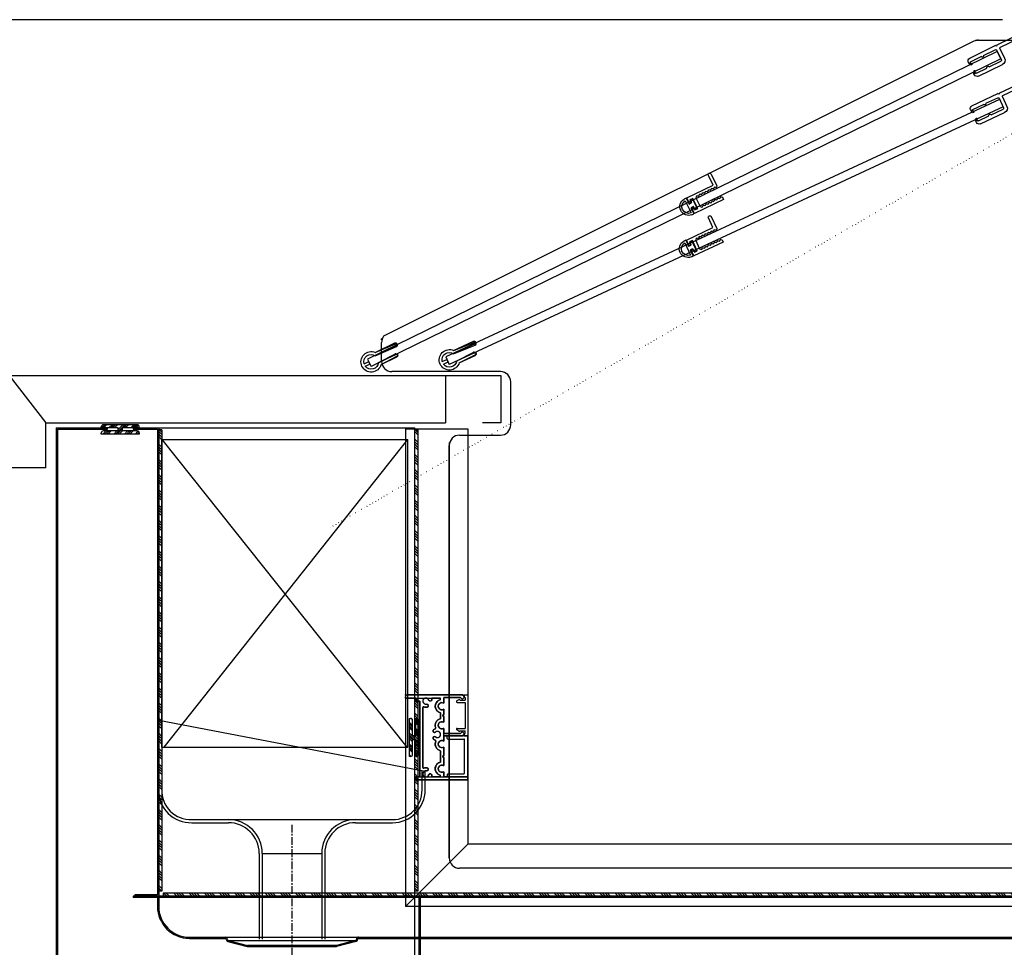
# Model space of a CAD drawing. Units: millimetres. Extents: x 3286 to 14900, y 3399 to 7293.
# Drawn here: x 9639 to 10119, y 6215 to 6667 of the extents above; entities that cross this region are included whole.
import ezdxf

# ---------------------------------------------------------------- set-up
doc = ezdxf.new("R2010")
doc.units = ezdxf.units.MM
for name, pattern in [('ACAD_ISO07W100', [3, 0, -3]), ('CENTER', [2, 1.25, -0.25, 0.25, -0.25]), ('TRATTEGGIATA2', [0.375, 0.25, -0.125])]:
    doc.linetypes.add(name, pattern=pattern)
for name, color, linetype in [('1', 7, 'Continuous'), ('2', 7, 'Continuous'), ('ASSI', 1, 'CENTER'), ('LAVORO', 7, 'Continuous'), ('nascosto', 3, 'Continuous'), ('PIEGHE', 3, 'Continuous'), ('QUOTE', 2, 'Continuous')]:
    doc.layers.add(name, color=color, linetype=linetype)
doc.styles.get("Standard").update_dxf_attribs({"font": 'arial.ttf'})
doc.dimstyles.new('MISURA', dxfattribs={"dimtxt": 2.5, "dimasz": 2.5, "dimexe": 1.25, "dimexo": 1, "dimtad": 1, "dimdec": 0, "dimdsep": 46, "dimtxsty": 'Standard', "dimcen": 2.5, "dimadec": 0, "dimazin": 0, "dimtfac": 1, "dimtdec": 4, "dimtmove": 0, "dimatfit": 3, "dimfxl": 1, "dimtvp": 1, "dimtolj": 1, "dimtzin": 0, "dimarcsym": 0})
pattern_1 = [(315, (2508.8575, 66454.4687), (3.7123106, 3.7123106), []), (315, (2508.8575, 66453.2313), (3.7123106, 3.7123106), []), (315, (2508.8575, 66451.994), (3.7123106, 3.7123106), []), (315, (2508.8575, 66450.7564), (3.7123106, 3.7123106), [])]

# ---------------------------------------------------------------- blocks, each defined once
blk = doc.blocks.new('profilo pvc')
h = blk.add_hatch()
h.set_pattern_fill('ANSI34', color=256, scale=5, angle=-90, style=0)
h.set_pattern_definition([(225, (50941.2637, 3099.8502), (-2.6516504, 2.6516504), []), (225, (50941.2637, 3098.9663), (-2.6516504, 2.6516504), []), (225, (50941.2637, 3098.0825), (-2.6516504, 2.6516504), []), (225, (50941.2637, 3097.1986), (-2.6516504, 2.6516504), [])])
edge = h.paths.add_edge_path()
edge.add_line((48126.39, 9290.67), (48118.11, 9290.67))
edge.add_line((48118.11, 9290.67), (48118.11, 9291.17))
edge.add_ellipse((48119.11, 9291.17), major_axis=(-0.707, 0.707), ratio=1, start_angle=-45, end_angle=45, ccw=False)
edge.add_line((48119.11, 9292.17), (48135.66, 9292.17))
edge.add_ellipse((48135.66, 9291.17), major_axis=(0.707, 0.707), ratio=1, start_angle=315, end_angle=405, ccw=False)
edge.add_line((48136.66, 9291.17), (48136.66, 9290.67))
edge.add_line((48136.66, 9290.67), (48128.39, 9290.67))
edge.add_line((48128.39, 9290.67), (48128.39, 9289.17))
edge.add_line((48128.39, 9289.17), (48135.66, 9289.17))
edge.add_ellipse((48135.66, 9288.17), major_axis=(0.707, 0.707), ratio=1, start_angle=315, end_angle=405, ccw=False)
edge.add_line((48136.66, 9288.17), (48136.66, 9287.67))
edge.add_line((48136.66, 9287.67), (48129.71, 9287.67))
edge.add_line((48129.71, 9287.67), (48118.11, 9287.67))
edge.add_line((48118.11, 9287.67), (48118.11, 9288.17))
edge.add_ellipse((48119.11, 9288.17), major_axis=(-0.707, 0.707), ratio=1, start_angle=-45, end_angle=45, ccw=False)
edge.add_line((48119.11, 9289.17), (48126.39, 9289.17))
edge.add_line((48126.39, 9289.17), (48126.39, 9290.67))
for p, q in [((48135.66, 9292.17), (48119.11, 9292.17)), ((48118.11, 9290.67), (48118.11, 9291.17)), ((48126.39, 9290.67), (48118.11, 9290.67)), ((48118.11, 9287.67), (48118.11, 9288.17)), ((48136.66, 9287.67), (48118.11, 9287.67)), ((48126.39, 9289.17), (48119.11, 9289.17)), ((48126.39, 9289.17), (48126.39, 9290.67)), ((48128.39, 9289.17), (48128.39, 9290.67)), ((48136.61, 9290.67), (48128.39, 9290.67)), ((48136.66, 9290.67), (48128.39, 9290.67)), ((48135.66, 9289.17), (48128.39, 9289.17)), ((48136.61, 9287.67), (48129.71, 9287.67)), ((48136.66, 9290.67), (48136.66, 9291.17)), ((48136.66, 9288.17), (48136.66, 9287.67))]:
    blk.add_line(p, q)
for centre, start, end in [((48119.11, 9291.17), 90, 180), ((48135.66, 9291.17), 0, 90), ((48119.11, 9288.17), 90, 180), ((48135.66, 9288.17), 0, 90)]:
    blk.add_arc(centre, 1, start, end)
blk = doc.blocks.new('fianco')
at = {"layer": 'LAVORO', "linetype": 'Continuous'}
for p, q in [((50511.15, 13124.43), (50511.15, 13189.98)), ((50511.15, 13189.98), (50511.75, 13189.98)), ((51159.43, 13190.65), (50511.75, 13190.65)), ((50511.75, 13190.65), (50511.75, 13189.98))]:
    blk.add_line(p, q, dxfattribs=at)
at = {"layer": 'PIEGHE', "color": 4, "linetype": 'TRATTEGGIATA2'}
for p, q in [((50986.93, 13190.05), (50511.75, 13190.05)), ((50511.75, 13124.43), (50511.75, 13189.98))]:
    blk.add_line(p, q, dxfattribs=at)
blk = doc.blocks.new('p')
at = {"linetype": 'Continuous'}
for p, q in [((141079.98, 24951.26), (141079.98, 24962.66)), ((141080.28, 24962.96), (141081.18, 24962.96)), ((141081.48, 24962.66), (141081.48, 24937.61)), ((141039.98, 24933.61), (141039.98, 24960.76)), ((141039.98, 24960.76), (141040.48, 24960.76)), ((141040.48, 24961.26), (141041.23, 24961.26)), ((141040.48, 24960.76), (141040.48, 24961.26)), ((141041.18, 24959.46), (141041.89, 24960.17)), ((141041.18, 24959.46), (141041.18, 24951.26)), ((141041.23, 24961.26), (141041.89, 24960.6)), ((141058.73, 24961.26), (141058.07, 24960.6)), ((141058.78, 24959.46), (141058.07, 24960.17)), ((141059.48, 24961.26), (141058.73, 24961.26)), ((141058.78, 24951.26), (141058.78, 24959.46)), ((141059.48, 24960.76), (141059.48, 24961.26)), ((141059.98, 24960.76), (141059.48, 24960.76)), ((141059.98, 24960.76), (141059.98, 24951.26)), ((141079.98, 24961.46), (141079.98, 24961.46)), ((141041.18, 24951.26), (141043.98, 24951.26)), ((141041.48, 24945.68), (141041.48, 24949.31)), ((141046.98, 24951.26), (141049.48, 24951.26)), ((141048.68, 24949.76), (141051.59, 24949.76)), ((141049.48, 24951.26), (141049.98, 24950.76)), ((141049.98, 24950.76), (141050.48, 24951.26)), ((141050.48, 24951.26), (141053.28, 24951.26)), ((141056.28, 24951.26), (141058.78, 24951.26)), ((141059.98, 24951.26), (141062.48, 24951.26)), ((141065.48, 24951.26), (141069.48, 24951.26)), ((141067.18, 24949.76), (141072.79, 24949.76)), ((141069.48, 24951.26), (141069.98, 24950.76)), ((141069.98, 24950.76), (141070.48, 24951.26)), ((141070.48, 24951.26), (141074.48, 24951.26)), ((141077.48, 24951.26), (141079.98, 24951.26)), ((141079.98, 24949.31), (141079.98, 24945.68)), ((141042.98, 24939.61), (141042.98, 24937.61)), ((141079.98, 24939.61), (141042.98, 24939.61)), ((141075.41, 24941.11), (141046.06, 24941.11)), ((141079.98, 24937.61), (141079.98, 24939.61)), ((141041.48, 24937.61), (141041.48, 24932.61)), ((141042.98, 24937.61), (141041.48, 24937.61)), ((141081.48, 24937.61), (141079.98, 24937.61)), ((141041.48, 24932.61), (141040.98, 24932.61))]:
    blk.add_line(p, q, dxfattribs=at)
for centre, radius, start, end in [((141080.28, 24962.66), 0.3, 90, 180), ((141081.18, 24962.66), 0.3, 0, 90), ((141041.68, 24960.38), 0.3, 314.9917, 44.9917), ((141041.93, 24949.31), 0.451, 17.489, 180), ((141045.48, 24950.36), 3.25, 196.3656, 349.3616), ((141045.48, 24950.36), 1.75, 149.0479, 30.9521), ((141054.78, 24950.36), 3.25, 190.6384, 293.4009), ((141054.78, 24950.36), 1.75, 149.0479, 30.9521), ((141059.28, 24948.26), 1.5, 319.4712, 220.5288), ((141063.98, 24950.36), 1.75, 149.0479, 30.9521), ((141063.98, 24950.36), 3.25, 243.5519, 349.3616), ((141075.98, 24950.36), 3.25, 190.6384, 343.5005), ((141075.98, 24950.36), 1.75, 149.0503, 30.9497), ((141079.53, 24949.31), 0.451, 0, 163.4954), ((141041.78, 24945.68), 0.3, 180, 291.2342), ((141042.98, 24942.61), 1.5, 109.4712, 10.5288), ((141042.98, 24942.61), 3, 109.4712, 111.3356), ((141042.23, 24944.73), 0.75, 289.4712, 109.4712), ((141045.19, 24943.02), 0.75, 10.5288, 190.5288), ((141056.19, 24947.1), 0.3, 20.5397, 113.3991), ((141059.28, 24948.26), 3, 200.5441, 220.5288), ((141057.57, 24946.8), 0.75, 220.5288, 40.5288), ((141060.99, 24946.8), 0.75, 139.4712, 319.4712), ((141059.28, 24948.26), 3, 319.4712, 340.9251), ((141062.4, 24947.18), 0.3, 63.5653, 160.9234), ((141076.27, 24943.02), 0.75, 349.4712, 169.4712), ((141078.48, 24942.61), 1.5, 169.4712, 70.5288), ((141079.23, 24944.73), 0.75, 70.5288, 250.5288), ((141078.48, 24942.61), 3, 68.5942, 70.5288), ((141079.68, 24945.68), 0.3, 249.5149, 0), ((141046.06, 24941.41), 0.3, 157.1901, 270), ((141042.98, 24942.61), 3, 338.8257, 10.5288), ((141075.41, 24941.41), 0.3, 270, 20.0757), ((141078.48, 24942.61), 3, 169.4712, 201.4485), ((141040.98, 24933.61), 1, 180, 270)]:
    blk.add_arc(centre, radius, start, end, dxfattribs=at)
at = {"linetype": 'Continuous', "extrusion": (0, 0, -1)}
blk.add_arc((-141058.28, 24960.38), 0.3, 314.9917, 44.9917, dxfattribs=at)
at = {"layer": '1', "linetype": 'Continuous'}
for p, q in [((141059.98, 24951.26), (141058.78, 24951.26)), ((141079.98, 24949.31), (141079.98, 24951.26)), ((141041.48, 24937.61), (141041.48, 24945.68)), ((141079.98, 24939.61), (141079.98, 24945.68))]:
    blk.add_line(p, q, dxfattribs=at)
blk.add_point((141039.98, 24932.61), dxfattribs=at)
at = {"layer": '2', "linetype": 'Continuous'}
for points in [[(141081.48, 24937.61, 0), (141081.48, 24962.66, 0), (141081.47, 24962.75, 0), (141081.42, 24962.84, 0), (141081.36, 24962.9, 0), (141081.27, 24962.94, 0), (141081.18, 24962.96, 0), (141080.28, 24962.96, 0), (141080.19, 24962.94, 0), (141080.11, 24962.9, 0), (141080.04, 24962.84, 0), (141080, 24962.75, 0), (141079.98, 24962.66, 0), (141079.98, 24951.26, 0), (141077.48, 24951.26, 0), (141077.6, 24951.02, 0), (141077.68, 24950.77, 0), (141077.72, 24950.51, 0), (141077.73, 24950.25, 0), (141077.69, 24949.99, 0), (141077.62, 24949.74, 0), (141077.5, 24949.5, 0), (141077.36, 24949.28, 0), (141077.18, 24949.08, 0), (141076.97, 24948.92, 0), (141076.75, 24948.79, 0), (141076.5, 24948.69, 0), (141076.24, 24948.63, 0), (141075.98, 24948.61, 0), (141075.72, 24948.63, 0), (141075.46, 24948.69, 0), (141075.22, 24948.79, 0), (141074.99, 24948.92, 0), (141074.78, 24949.08, 0), (141074.61, 24949.28, 0), (141074.46, 24949.5, 0), (141074.35, 24949.74, 0), (141074.27, 24949.99, 0), (141074.23, 24950.25, 0), (141074.24, 24950.51, 0), (141074.28, 24950.77, 0), (141074.36, 24951.02, 0), (141074.48, 24951.26, 0), (141070.48, 24951.26, 0), (141069.98, 24950.76, 0), (141069.48, 24951.26, 0), (141065.48, 24951.26, 0), (141065.6, 24951.02, 0), (141065.68, 24950.77, 0), (141065.72, 24950.51, 0), (141065.73, 24950.25, 0), (141065.69, 24949.99, 0), (141065.62, 24949.74, 0), (141065.5, 24949.5, 0), (141065.36, 24949.28, 0), (141065.18, 24949.08, 0), (141064.97, 24948.92, 0), (141064.75, 24948.79, 0), (141064.5, 24948.69, 0), (141064.24, 24948.63, 0), (141063.98, 24948.61, 0), (141063.72, 24948.63, 0), (141063.46, 24948.69, 0), (141063.22, 24948.79, 0), (141062.99, 24948.92, 0), (141062.78, 24949.08, 0), (141062.61, 24949.28, 0), (141062.46, 24949.5, 0), (141062.35, 24949.74, 0), (141062.27, 24949.99, 0), (141062.23, 24950.25, 0), (141062.24, 24950.51, 0), (141062.28, 24950.77, 0), (141062.36, 24951.02, 0), (141062.48, 24951.26, 0), (141059.98, 24951.26, 0), (141059.98, 24960.76, 0), (141059.48, 24960.76, 0), (141059.48, 24961.26, 0), (141058.73, 24961.26, 0), (141058.07, 24960.6, 0), (141058.01, 24960.52, 0), (141057.99, 24960.43, 0), (141057.99, 24960.34, 0), (141058.01, 24960.25, 0), (141058.07, 24960.17, 0), (141058.78, 24959.46, 0), (141058.78, 24951.26, 0), (141056.28, 24951.26, 0), (141056.4, 24951.02, 0), (141056.48, 24950.77, 0), (141056.52, 24950.51, 0), (141056.53, 24950.25, 0), (141056.49, 24949.99, 0), (141056.42, 24949.74, 0), (141056.3, 24949.5, 0), (141056.16, 24949.28, 0), (141055.98, 24949.08, 0), (141055.77, 24948.92, 0), (141055.55, 24948.79, 0), (141055.3, 24948.69, 0), (141055.04, 24948.63, 0), (141054.78, 24948.61, 0), (141054.52, 24948.63, 0), (141054.26, 24948.69, 0), (141054.02, 24948.79, 0), (141053.79, 24948.92, 0), (141053.58, 24949.08, 0), (141053.41, 24949.28, 0), (141053.26, 24949.5, 0), (141053.15, 24949.74, 0), (141053.07, 24949.99, 0), (141053.03, 24950.25, 0), (141053.04, 24950.51, 0), (141053.08, 24950.77, 0), (141053.16, 24951.02, 0), (141053.28, 24951.26, 0), (141050.48, 24951.26, 0), (141049.98, 24950.76, 0), (141049.48, 24951.26, 0), (141046.98, 24951.26, 0), (141047.1, 24951.02, 0), (141047.18, 24950.77, 0), (141047.22, 24950.51, 0), (141047.23, 24950.25, 0), (141047.19, 24949.99, 0), (141047.12, 24949.74, 0), (141047, 24949.5, 0), (141046.86, 24949.28, 0), (141046.68, 24949.08, 0), (141046.47, 24948.92, 0), (141046.25, 24948.79, 0), (141046, 24948.69, 0), (141045.74, 24948.63, 0), (141045.48, 24948.61, 0), (141045.22, 24948.63, 0), (141044.96, 24948.69, 0), (141044.72, 24948.79, 0), (141044.49, 24948.92, 0), (141044.28, 24949.08, 0), (141044.11, 24949.28, 0), (141043.96, 24949.5, 0), (141043.85, 24949.74, 0), (141043.77, 24949.99, 0), (141043.74, 24950.25, 0), (141043.74, 24950.51, 0), (141043.78, 24950.77, 0), (141043.86, 24951.02, 0), (141043.98, 24951.26, 0), (141041.18, 24951.26, 0), (141041.18, 24959.46, 0), (141041.89, 24960.17, 0), (141041.95, 24960.25, 0), (141041.98, 24960.34, 0), (141041.98, 24960.43, 0), (141041.95, 24960.52, 0), (141041.89, 24960.6, 0), (141041.23, 24961.26, 0), (141040.48, 24961.26, 0), (141040.48, 24960.76, 0), (141039.98, 24960.76, 0), (141039.98, 24933.61, 0), (141040, 24933.41, 0), (141040.06, 24933.23, 0), (141040.15, 24933.05, 0), (141040.27, 24932.9, 0), (141040.43, 24932.78, 0), (141040.6, 24932.69, 0), (141040.79, 24932.63, 0), (141040.98, 24932.61, 0), (141041.48, 24932.61, 0), (141041.48, 24937.61, 0), (141042.98, 24937.61, 0), (141042.98, 24939.61, 0), (141079.98, 24939.61, 0), (141079.98, 24937.61, 0), (141081.48, 24937.61, 0)], [(141079.98, 24937.61, 0), (141081.48, 24937.61, 0), (141081.48, 24962.66, 0), (141081.47, 24962.75, 0), (141081.42, 24962.84, 0), (141081.36, 24962.9, 0), (141081.27, 24962.94, 0), (141081.18, 24962.96, 0), (141080.28, 24962.96, 0), (141080.19, 24962.94, 0), (141080.11, 24962.9, 0), (141080.04, 24962.84, 0), (141080, 24962.75, 0), (141079.98, 24962.66, 0), (141079.98, 24951.26, 0), (141077.48, 24951.26, 0)], [(141039.98, 24960.76, 0), (141039.98, 24933.61, 0), (141040, 24933.41, 0), (141040.06, 24933.23, 0), (141040.15, 24933.05, 0), (141040.27, 24932.9, 0), (141040.43, 24932.78, 0), (141040.6, 24932.69, 0), (141040.79, 24932.63, 0), (141040.98, 24932.61, 0), (141041.48, 24932.61, 0)], [(141062.48, 24951.26, 0), (141059.98, 24951.26, 0), (141059.98, 24960.76, 0)], [(141079.98, 24945.68, 0), (141079.98, 24949.31, 0), (141079.96, 24949.44, 0), (141079.91, 24949.55, 0), (141079.83, 24949.65, 0), (141079.72, 24949.72, 0), (141079.59, 24949.75, 0), (141079.47, 24949.75, 0), (141079.34, 24949.72, 0), (141079.24, 24949.65, 0), (141079.15, 24949.55, 0), (141079.1, 24949.44, 0), (141078.98, 24949.11, 0), (141078.83, 24948.8, 0), (141078.65, 24948.5, 0), (141078.44, 24948.23, 0), (141078.19, 24947.98, 0), (141077.93, 24947.76, 0), (141077.64, 24947.56, 0), (141077.33, 24947.4, 0), (141077.01, 24947.28, 0), (141076.68, 24947.18, 0), (141076.33, 24947.13, 0), (141075.99, 24947.11, 0), (141075.64, 24947.13, 0), (141075.3, 24947.18, 0), (141074.97, 24947.27, 0), (141074.64, 24947.4, 0), (141074.33, 24947.56, 0), (141074.05, 24947.75, 0), (141073.78, 24947.97, 0), (141073.54, 24948.22, 0), (141073.32, 24948.49, 0), (141073.14, 24948.78, 0), (141072.99, 24949.1, 0), (141072.87, 24949.42, 0), (141072.79, 24949.76, 0), (141067.18, 24949.76, 0), (141067.09, 24949.42, 0), (141066.97, 24949.08, 0), (141066.82, 24948.77, 0), (141066.63, 24948.47, 0), (141066.41, 24948.19, 0), (141066.16, 24947.94, 0), (141065.88, 24947.72, 0), (141065.59, 24947.53, 0), (141065.27, 24947.38, 0), (141064.94, 24947.25, 0), (141064.6, 24947.17, 0), (141064.25, 24947.12, 0), (141063.89, 24947.11, 0), (141063.54, 24947.14, 0), (141063.2, 24947.21, 0), (141062.86, 24947.31, 0), (141062.53, 24947.45, 0), (141062.44, 24947.48, 0), (141062.34, 24947.47, 0), (141062.24, 24947.44, 0), (141062.17, 24947.37, 0), (141062.12, 24947.28, 0), (141062.01, 24947.02, 0), (141061.88, 24946.77, 0), (141061.73, 24946.53, 0), (141061.56, 24946.31, 0), (141061.44, 24946.2, 0), (141061.29, 24946.11, 0), (141061.13, 24946.06, 0), (141060.97, 24946.05, 0), (141060.8, 24946.07, 0), (141060.64, 24946.13, 0), (141060.5, 24946.23, 0), (141060.39, 24946.35, 0), (141060.31, 24946.5, 0), (141060.26, 24946.66, 0), (141060.24, 24946.82, 0), (141060.27, 24946.99, 0), (141060.33, 24947.15, 0), (141060.42, 24947.28, 0), (141060.56, 24947.48, 0), (141060.67, 24947.7, 0), (141060.75, 24947.93, 0), (141060.78, 24948.17, 0), (141060.77, 24948.42, 0), (141060.73, 24948.66, 0), (141060.64, 24948.89, 0), (141060.52, 24949.1, 0), (141060.37, 24949.29, 0), (141060.19, 24949.45, 0), (141059.98, 24949.58, 0), (141059.76, 24949.68, 0), (141059.52, 24949.74, 0), (141059.28, 24949.76, 0), (141059.04, 24949.74, 0), (141058.8, 24949.68, 0), (141058.58, 24949.58, 0), (141058.37, 24949.45, 0), (141058.19, 24949.29, 0), (141058.04, 24949.1, 0), (141057.92, 24948.89, 0), (141057.84, 24948.66, 0), (141057.79, 24948.42, 0), (141057.78, 24948.17, 0), (141057.82, 24947.93, 0), (141057.89, 24947.7, 0), (141058, 24947.48, 0), (141058.14, 24947.28, 0), (141058.24, 24947.15, 0), (141058.3, 24946.99, 0), (141058.32, 24946.82, 0), (141058.31, 24946.66, 0), (141058.26, 24946.5, 0), (141058.17, 24946.35, 0), (141058.06, 24946.23, 0), (141057.92, 24946.13, 0), (141057.76, 24946.07, 0), (141057.6, 24946.05, 0), (141057.43, 24946.06, 0), (141057.27, 24946.11, 0), (141057.12, 24946.2, 0), (141057, 24946.31, 0), (141056.84, 24946.52, 0), (141056.7, 24946.74, 0), (141056.57, 24946.97, 0), (141056.47, 24947.21, 0), (141056.42, 24947.29, 0), (141056.35, 24947.35, 0), (141056.26, 24947.39, 0), (141056.17, 24947.4, 0), (141056.07, 24947.38, 0), (141055.75, 24947.26, 0), (141055.42, 24947.17, 0), (141055.08, 24947.12, 0), (141054.74, 24947.11, 0), (141054.4, 24947.13, 0), (141054.06, 24947.19, 0), (141053.73, 24947.28, 0), (141053.41, 24947.41, 0), (141053.11, 24947.57, 0), (141052.82, 24947.77, 0), (141052.56, 24947.99, 0), (141052.32, 24948.23, 0), (141052.11, 24948.5, 0), (141051.93, 24948.79, 0), (141051.78, 24949.1, 0), (141051.67, 24949.43, 0), (141051.59, 24949.76, 0), (141048.68, 24949.76, 0), (141048.59, 24949.42, 0), (141048.48, 24949.1, 0), (141048.32, 24948.78, 0), (141048.14, 24948.49, 0), (141047.93, 24948.22, 0), (141047.68, 24947.97, 0), (141047.42, 24947.75, 0), (141047.13, 24947.56, 0), (141046.82, 24947.4, 0), (141046.49, 24947.27, 0), (141046.16, 24947.18, 0), (141045.82, 24947.13, 0), (141045.47, 24947.11, 0), (141045.12, 24947.13, 0), (141044.78, 24947.19, 0), (141044.45, 24947.28, 0), (141044.12, 24947.41, 0), (141043.82, 24947.57, 0), (141043.53, 24947.76, 0), (141043.26, 24947.98, 0), (141043.02, 24948.23, 0), (141042.81, 24948.51, 0), (141042.63, 24948.8, 0), (141042.48, 24949.12, 0), (141042.36, 24949.44, 0), (141042.31, 24949.56, 0), (141042.22, 24949.65, 0), (141042.11, 24949.72, 0), (141041.99, 24949.76, 0), (141041.86, 24949.75, 0), (141041.74, 24949.72, 0), (141041.64, 24949.65, 0), (141041.55, 24949.55, 0), (141041.5, 24949.43, 0), (141041.48, 24949.31, 0), (141041.48, 24945.68, 0), (141041.5, 24945.59, 0), (141041.54, 24945.5, 0), (141041.61, 24945.44, 0), (141041.7, 24945.39, 0), (141041.8, 24945.38, 0), (141041.89, 24945.4, 0), (141041.98, 24945.44, 0), (141042.15, 24945.48, 0), (141042.31, 24945.48, 0), (141042.48, 24945.44, 0), (141042.63, 24945.37, 0), (141042.76, 24945.26, 0), (141042.87, 24945.13, 0), (141042.94, 24944.98, 0), (141042.98, 24944.82, 0), (141042.98, 24944.65, 0), (141042.94, 24944.49, 0), (141042.87, 24944.33, 0), (141042.76, 24944.2, 0), (141042.63, 24944.1, 0), (141042.48, 24944.02, 0), (141042.26, 24943.92, 0), (141042.06, 24943.79, 0), (141041.88, 24943.62, 0), (141041.73, 24943.43, 0), (141041.61, 24943.22, 0), (141041.53, 24942.99, 0), (141041.49, 24942.75, 0), (141041.49, 24942.5, 0), (141041.52, 24942.26, 0), (141041.6, 24942.03, 0), (141041.71, 24941.81, 0), (141041.86, 24941.62, 0), (141042.03, 24941.45, 0), (141042.23, 24941.31, 0), (141042.45, 24941.21, 0), (141042.69, 24941.14, 0), (141042.93, 24941.11, 0), (141043.17, 24941.12, 0), (141043.41, 24941.17, 0), (141043.64, 24941.26, 0), (141043.85, 24941.38, 0), (141044.03, 24941.54, 0), (141044.19, 24941.73, 0), (141044.32, 24941.93, 0), (141044.41, 24942.16, 0), (141044.47, 24942.4, 0), (141044.48, 24942.64, 0), (141044.46, 24942.88, 0), (141044.44, 24943.05, 0), (141044.47, 24943.22, 0), (141044.53, 24943.37, 0), (141044.63, 24943.51, 0), (141044.75, 24943.63, 0), (141044.9, 24943.71, 0), (141045.06, 24943.76, 0), (141045.22, 24943.77, 0), (141045.39, 24943.74, 0), (141045.55, 24943.68, 0), (141045.68, 24943.59, 0), (141045.8, 24943.46, 0), (141045.88, 24943.32, 0), (141045.93, 24943.16, 0), (141045.97, 24942.83, 0), (141045.98, 24942.5, 0), (141045.95, 24942.17, 0), (141045.88, 24941.84, 0), (141045.78, 24941.53, 0), (141045.76, 24941.43, 0), (141045.77, 24941.33, 0), (141045.81, 24941.24, 0), (141045.87, 24941.17, 0), (141045.96, 24941.13, 0), (141046.06, 24941.11, 0), (141075.41, 24941.11, 0), (141075.5, 24941.12, 0), (141075.59, 24941.17, 0), (141075.65, 24941.24, 0), (141075.69, 24941.32, 0), (141075.71, 24941.42, 0), (141075.69, 24941.51, 0), (141075.58, 24941.83, 0), (141075.52, 24942.16, 0), (141075.48, 24942.49, 0), (141075.49, 24942.83, 0), (141075.53, 24943.16, 0), (141075.58, 24943.32, 0), (141075.66, 24943.46, 0), (141075.78, 24943.59, 0), (141075.92, 24943.68, 0), (141076.07, 24943.74, 0), (141076.24, 24943.77, 0), (141076.41, 24943.76, 0), (141076.57, 24943.71, 0), (141076.71, 24943.63, 0), (141076.84, 24943.51, 0), (141076.93, 24943.37, 0), (141076.99, 24943.22, 0), (141077.02, 24943.05, 0), (141077.01, 24942.88, 0), (141076.98, 24942.64, 0), (141077, 24942.4, 0), (141077.05, 24942.16, 0), (141077.14, 24941.93, 0), (141077.27, 24941.73, 0), (141077.43, 24941.54, 0), (141077.62, 24941.38, 0), (141077.83, 24941.26, 0), (141078.05, 24941.17, 0), (141078.29, 24941.12, 0), (141078.53, 24941.11, 0), (141078.78, 24941.14, 0), (141079.01, 24941.21, 0), (141079.23, 24941.31, 0), (141079.43, 24941.45, 0), (141079.61, 24941.62, 0), (141079.75, 24941.81, 0), (141079.87, 24942.03, 0), (141079.94, 24942.26, 0), (141079.98, 24942.5, 0), (141079.98, 24942.75, 0), (141079.93, 24942.99, 0), (141079.85, 24943.22, 0), (141079.74, 24943.43, 0), (141079.59, 24943.62, 0), (141079.41, 24943.79, 0), (141079.2, 24943.92, 0), (141078.98, 24944.02, 0), (141078.83, 24944.1, 0), (141078.7, 24944.2, 0), (141078.6, 24944.33, 0), (141078.52, 24944.49, 0), (141078.49, 24944.65, 0), (141078.49, 24944.82, 0), (141078.52, 24944.98, 0), (141078.6, 24945.13, 0), (141078.7, 24945.26, 0), (141078.83, 24945.37, 0), (141078.99, 24945.44, 0), (141079.15, 24945.48, 0), (141079.32, 24945.48, 0), (141079.48, 24945.44, 0), (141079.58, 24945.4, 0), (141079.67, 24945.38, 0), (141079.77, 24945.4, 0), (141079.85, 24945.44, 0), (141079.92, 24945.5, 0), (141079.97, 24945.59, 0), (141079.98, 24945.68, 0)]]:
    blk.add_polyline3d(points, dxfattribs=at)
blk = doc.blocks.new('ee')
for p, q in [((10877.13, 15579.61), (10895.13, 15556.61)), ((11090.13, 15579.61), (11090.13, 15556.61)), ((10895.13, 15534.61), (10895.13, 15556.61)), ((10895.13, 15556.61), (11090.13, 15556.61))]:
    blk.add_line(p, q)
at = {"layer": 'LAVORO', "linetype": 'Continuous'}
for p, q in [((10877.13, 15579.61), (11117.13, 15579.61)), ((10877.13, 15534.61), (10877.13, 15579.61)), ((10895.13, 15534.61), (10877.13, 15534.61))]:
    blk.add_line(p, q, dxfattribs=at)
at = {"layer": 'LAVORO'}
for p, q in [((11117.13, 15579.61), (11117.13, 15556.61)), ((11117.13, 15556.61), (11108.13, 15556.61))]:
    blk.add_line(p, q, dxfattribs=at)
blk = doc.blocks.new('A$C43CA7F62')
at = {"layer": 'QUOTE', "color": 40, "linetype": 'ACAD_ISO07W100', "ltscale": 0.5}
blk.add_line((374.22, 216.05), (0, 0), dxfattribs=at)
blk = doc.blocks.new('*D64')
at = {"layer": 'DEFPOINTS', "color": 0, "transparency": 16777216}
for p in [(9225.69, 6667.36), (10148.37, 6667.36), (9681.62, 5540.67)]:
    blk.add_point(p, dxfattribs=at)
at = {"layer": 'LAVORO', "color": 0, "lineweight": -2, "transparency": 16777216}
for p, q in [((10118.37, 6667.36), (9188.19, 6667.36)), ((9225.69, 5600.67), (9225.69, 6607.36)), ((9651.62, 5540.67), (9188.19, 5540.67))]:
    blk.add_line(p, q, dxfattribs=at)
at = {"layer": 'LAVORO', "color": 0, "transparency": 16777216}
for points in [[(9215.69, 6607.36), (9235.69, 6607.36), (9225.69, 6667.36)], [(9215.69, 5600.67), (9235.69, 5600.67), (9225.69, 5540.67)]]:
    blk.add_solid(points, dxfattribs=at)
at = {"layer": 'LAVORO', "color": 0, "transparency": 16777216, "insert": (9161.76, 5979.51), "char_height": 90, "attachment_point": 5, "rotation": 90}
blk.add_mtext('\\A1;1127', dxfattribs=at)
blk = doc.blocks.new('A$C4A412D6F')
at = {"layer": 'LAVORO', "color": 140}
for p, q in [((-58.96, 24.48), (-59.29, 24.32)), ((-58.96, 24.48), (-58.12, 24.48)), ((-57.78, 24.48), (323.01, 24.48)), ((-60.02, 23.96), (-348.07, -119.99)), ((-348.81, -121), (-349.04, -121.31)), ((-349.04, -121.7), (-349.04, -121.31)), ((-349.04, -132.23), (-349.04, -122.95)), ((-291.04, -137.23), (-344.04, -137.23)), ((-286.04, -163.23), (-286.04, -142.23)), ((-316.04, -171.83), (-316.04, -374.53)), ((-311.04, -168.23), (-291.04, -168.23)), ((-316.04, -374.53), (-316.04, -173.23)), ((283.21, -379.53), (-311.04, -379.53)), ((310.01, -379.53), (-311.04, -379.53))]:
    blk.add_line(p, q, dxfattribs=at)
for centre, start, end in [((-57.78, 19.48), 90, 116.553), ((-344.04, -122.95), 143.6934, 180), ((-344.04, -132.23), 180, 270), ((-291.04, -142.23), 0, 90), ((-291.04, -163.23), 270, 0), ((-311.04, -173.23), 90, 180), ((-311.04, -374.53), 180, 270), ((-311.04, -374.53), 180, 270)]:
    blk.add_arc(centre, 5, start, end, dxfattribs=at)
blk = doc.blocks.new('PL')
at = {"linetype": 'ByBlock'}
for p, q in [((50105.11, 6749.79), (50105.11, 6764.49)), ((50106.91, 6748.89), (50106.91, 6764.49)), ((50097.11, 6733.99), (50097.11, 6746.99)), ((50098.91, 6740.59), (50098.91, 6746.99)), ((50104.61, 6749.29), (50099.41, 6749.29)), ((50104.61, 6747.49), (50099.41, 6747.49)), ((50105.11, 6740.59), (50105.11, 6746.99)), ((50106.41, 6748.39), (50106.91, 6748.89)), ((50106.41, 6748.39), (50106.91, 6747.89)), ((50106.91, 6733.99), (50106.91, 6747.89)), ((50098.91, 6733.77), (50098.91, 6739.39)), ((50105.11, 6733.56), (50105.11, 6739.39)), ((50098.61, 6732.49), (50099.21, 6732.49)), ((50099.21, 6733.26), (50099.05, 6733.41)), ((50104.81, 6733.26), (50105.11, 6733.56)), ((50105.41, 6732.49), (50104.81, 6732.49))]:
    blk.add_line(p, q, dxfattribs=at)
for p, q in [((50098.61, 6732.49), (50098.91, 6732.49)), ((50099.21, 6733.26), (50100.13, 6733.6)), ((50099.21, 6732.49), (50099.21, 6733.26)), ((50099.21, 6732.49), (50100.34, 6733.15)), ((50104.81, 6732.49), (50103.67, 6733.15)), ((50104.81, 6733.26), (50103.89, 6733.6)), ((50104.81, 6732.49), (50104.81, 6733.26))]:
    blk.add_line(p, q)
for centre, radius, start, end in [((50101.41, 6764.49), 5.5, 360, 168.7172), ((50101.41, 6764.49), 3.7, 360, 168.7172), ((50099.41, 6746.99), 2.3, 90, 180), ((50099.41, 6746.99), 0.5, 90, 180), ((50104.61, 6749.79), 0.5, 270, 360), ((50104.61, 6746.99), 0.5, 360, 90), ((50098.91, 6739.99), 0.6, 270, 90), ((50105.11, 6739.99), 0.6, 90, 270), ((50099.41, 6733.77), 0.5, 180, 225), ((50105.41, 6733.99), 1.5, 270, 360)]:
    blk.add_arc(centre, radius, start, end, dxfattribs=at)
for centre, radius, start, end in [((50096.9, 6765.39), 0.9, 168.7172, 348.7172), ((50098.61, 6733.99), 1.5, 180, 270), ((50100.22, 6733.37), 0.25, 300, 110.3352), ((50103.8, 6733.37), 0.25, 69.6648, 240)]:
    blk.add_arc(centre, radius, start, end)
blk = doc.blocks.new('*U36')
at = {"color": 2, "linetype": 'Continuous'}
for p, q in [((5.56, -2.56), (-5.1, 1.2)), ((5.4, -1.02), (-4.63, 2.52))]:
    blk.add_line(p, q, dxfattribs=at)
blk.add_arc((-4.86, 1.86), 0.7, 70.5582, 250.5582, dxfattribs=at)
blk = doc.blocks.new('*U37')
at = {"color": 0, "linetype": 'ByBlock', "lineweight": -2, "rotation": 357.0000000000003}
blk.add_blockref('*U36', (50295.43, 6531.21), dxfattribs=at)
at = {"color": 0, "linetype": 'ByBlock', "lineweight": -2}
blk.add_blockref('*U36', (50295.29, 6530.92), dxfattribs=at)
blk = doc.blocks.new('*U38')
at = {"color": 2, "linetype": 'Continuous'}
for p, q in [((3.56, -2.42), (-4.33, 1.08)), ((4.75, -1.41), (-3.76, 2.36))]:
    blk.add_line(p, q, dxfattribs=at)
blk.add_arc((-4.05, 1.72), 0.7, 66.1233, 246.1233, dxfattribs=at)
blk = doc.blocks.new('*U39')
at = {"color": 0, "linetype": 'ByBlock', "lineweight": -2, "rotation": 2.00000000000013}
blk.add_blockref('*U38', (50294.67, 6526.1), dxfattribs=at)
at = {"color": 0, "linetype": 'ByBlock', "lineweight": -2}
blk.add_blockref('*U38', (50294.71, 6526.27), dxfattribs=at)
blk = doc.blocks.new('LP')
at = {"linetype": 'Continuous'}
for p, q in [((50303.67, 6524.45), (50304.2, 6525.75)), ((50306.02, 6523.5), (50303.67, 6524.45)), ((50306.54, 6524.8), (50304.2, 6525.75))]:
    blk.add_line(p, q, dxfattribs=at)
for radius, start, end in [(5, 198.9669, 117.7145), (3.6, 349.2123, 126.8092), (3.6, 189.8723, 326.7877)]:
    blk.add_arc((50303.01, 6525.48), radius, start, end, dxfattribs=at)
at = {"linetype": 'ByBlock', "ltscale": 2}
for p in [(50290.11, 6533.6), (50290.16, 6532.13), (50290.02, 6528.25), (50290.93, 6528.64)]:
    blk.add_point(p, dxfattribs=at)
at = {"layer": 'DEFPOINTS', "linetype": 'ByBlock', "ltscale": 2}
blk.add_point((50307.64, 6523.6), dxfattribs=at)
blk.add_point((50307.64, 6523.6), dxfattribs=at)
at = {"linetype": 'Continuous'}
for name in ['*U37', '*U39']:
    blk.add_blockref(name, (0, 0), dxfattribs=at)
blk = doc.blocks.new('A$C07B96F7C')
at = {"layer": 'nascosto', "color": 7}
for p, q in [((-16.15, 8.48), (-16.15, 1.98)), ((-14.65, 3.22), (-14.65, 8.48)), ((-16.15, 1.98), (-15.76, 1.59)), ((-15.34, 1.59), (-14.96, 1.96)), ((-0.35, 3.22), (-14.65, 3.22)), ((-14.54, 1.96), (-14.16, 1.59)), ((-13.74, 1.59), (-13.36, 1.96)), ((-12.94, 1.96), (-12.56, 1.59)), ((-12.14, 1.59), (-11.76, 1.96)), ((-11.34, 1.96), (-10.96, 1.59)), ((-10.54, 1.59), (-10.16, 1.96)), ((-9.74, 1.96), (-9.36, 1.59)), ((-8.94, 1.59), (-8.56, 1.96)), ((-8.14, 1.96), (-7.76, 1.59)), ((-7.34, 1.59), (-6.96, 1.96)), ((-6.54, 1.96), (-6.16, 1.59)), ((-5.74, 1.59), (-5.36, 1.96)), ((-4.94, 1.96), (-4.35, 1.37)), ((-4.35, 1.37), (-4.35, -3.43)), ((-2.85, -3.78), (-2.85, 1.72)), ((-2.85, 1.72), (-1.35, 1.72)), ((-1.35, 1.72), (-1.35, 0.17)), ((-1.35, 0.17), (-0.35, 0.17)), ((-0.35, 0.17), (-0.35, 3.22)), ((-15.76, -3.64), (-16.15, -4.03)), ((-16.15, -4.03), (-16.15, -5.28)), ((-14.96, -4.01), (-15.34, -3.64)), ((-14.16, -3.64), (-14.54, -4.01)), ((-13.36, -4.01), (-13.74, -3.64)), ((-12.56, -3.64), (-12.94, -4.01)), ((-11.76, -4.01), (-12.14, -3.64)), ((-10.96, -3.64), (-11.34, -4.01)), ((-10.16, -4.01), (-10.54, -3.64)), ((-9.36, -3.64), (-9.74, -4.01)), ((-8.56, -4.01), (-8.94, -3.64)), ((-7.76, -3.64), (-8.14, -4.01)), ((-6.96, -4.01), (-7.34, -3.64)), ((-6.16, -3.64), (-6.54, -4.01)), ((-5.36, -4.01), (-5.74, -3.64)), ((-4.35, -3.43), (-4.94, -4.01)), ((-1.35, -3.78), (-2.85, -3.78)), ((-0.35, -2.33), (-1.35, -2.33)), ((-1.35, -2.33), (-1.35, -3.78)), ((-0.35, -5.28), (-0.35, -2.33)), ((-16.15, -5.28), (-0.35, -5.28))]:
    blk.add_line(p, q, dxfattribs=at)
for centre, radius, start, end in [((-15.4, 8.48), 0.75, 0, 180), ((-15.55, 1.8), 0.3, 225, 315), ((-14.75, 1.75), 0.3, 45, 135), ((-13.95, 1.8), 0.3, 225, 315), ((-13.15, 1.75), 0.3, 45, 135), ((-12.35, 1.8), 0.3, 225, 315), ((-11.55, 1.75), 0.3, 45, 135), ((-10.75, 1.8), 0.3, 225, 315), ((-9.95, 1.75), 0.3, 45, 135), ((-9.15, 1.8), 0.3, 225, 315), ((-8.35, 1.75), 0.3, 45, 135), ((-7.55, 1.8), 0.3, 225, 315), ((-6.75, 1.75), 0.3, 45, 135), ((-5.95, 1.8), 0.3, 225, 315), ((-5.15, 1.75), 0.3, 45, 135), ((-15.55, -3.85), 0.3, 45, 135), ((-14.75, -3.8), 0.3, 225, 315), ((-13.95, -3.85), 0.3, 45, 135), ((-13.15, -3.8), 0.3, 225, 315), ((-12.35, -3.85), 0.3, 45, 135), ((-11.55, -3.8), 0.3, 225, 315), ((-10.75, -3.85), 0.3, 45, 135), ((-9.95, -3.8), 0.3, 225, 315), ((-9.15, -3.85), 0.3, 45, 135), ((-8.35, -3.8), 0.3, 225, 315), ((-7.55, -3.85), 0.3, 45, 135), ((-6.75, -3.8), 0.3, 225, 315), ((-5.95, -3.85), 0.3, 45, 135), ((-5.15, -3.8), 0.3, 225, 315)]:
    blk.add_arc(centre, radius, start, end, dxfattribs=at)
blk = doc.blocks.new('GUA')
at = {"layer": 'LAVORO'}
for p, q in [((50152.76, 6683.72), (50151.56, 6683.72)), ((50151.56, 6683.72), (50151.56, 6678.47)), ((50152.76, 6682.12), (50152.76, 6683.72)), ((50154.16, 6685.36), (50154.16, 6682.12)), ((50154.16, 6685.36), (50155.16, 6685.36)), ((50155.16, 6684.36), (50155.16, 6677.88)), ((50151.56, 6678.47), (50152.76, 6678.47)), ((50154.16, 6682.12), (50152.76, 6682.12)), ((50152.76, 6678.47), (50152.76, 6680.12)), ((50152.76, 6680.12), (50154.16, 6680.12)), ((50154.16, 6680.12), (50154.16, 6676.87)), ((50155.16, 6676.87), (50154.16, 6676.87))]:
    blk.add_line(p, q, dxfattribs=at)
for radius, start, end in [(4.25, 273.3723, 86.6277), (3.25, 274.4117, 85.5883)]:
    blk.add_arc((50154.91, 6681.12), radius, start, end, dxfattribs=at)
blk = doc.blocks.new('A$C47A3732C')
at = {"linetype": 'Continuous'}
for p, q in [((-331.4, -114.15), (-329.84, -117.83)), ((-293.2, -115.15), (-291.7, -118.86))]:
    blk.add_line(p, q, dxfattribs=at)
at = {"layer": 'LAVORO', "linetype": 'Continuous'}
for p, q in [((-16.66, 19.54), (-331.4, -114.15)), ((-15.1, 15.86), (-16.66, 19.54)), ((-15.1, 15.86), (-329.84, -117.83)), ((-16.74, -3.93), (-293.2, -115.15)), ((-15.25, -7.64), (-291.7, -118.86))]:
    blk.add_line(p, q, dxfattribs=at)
at = {"layer": 'LAVORO', "linetype": 'Continuous', "xscale": -1}
for name, p, rotation in [('PL', (13361.45, -48734.6), 293.0141234060354), ('PL', (12426.62, -49004.99), 291.9184131328539), ('GUA', (48603.98, 13410.92), 23.01412340578456), ('GUA', (48851.09, 12455.25), 21.91841313260311), ('LP', (50051.62, -6006.02), 0.7227750667614251), ('LP', (49967.95, -6969.39), 359.62706479358)]:
    blk.add_blockref(name, p, dxfattribs=dict(at, rotation=rotation))
at = {"layer": 'QUOTE', "xscale": -1}
for p, rotation in [((-170.76, -46.97), 23.01412340578456), ((-172.08, -67.49), 21.91841313260311)]:
    blk.add_blockref('A$C07B96F7C', p, dxfattribs=dict(at, rotation=rotation))
blk = doc.blocks.new('*D79')
at = {"layer": 'DEFPOINTS', "color": 0, "transparency": 16777216}
for p in [(9633.62, 6448.71), (10495.44, 6187.81), (10495.44, 5274.59)]:
    blk.add_point(p, dxfattribs=at)
at = {"layer": 'LAVORO', "color": 0, "lineweight": -2, "transparency": 16777216}
for p, q in [((9633.62, 6418.71), (9633.62, 5237.09)), ((10495.44, 6157.81), (10495.44, 5237.09)), ((9693.62, 5274.59), (10435.44, 5274.59))]:
    blk.add_line(p, q, dxfattribs=at)
at = {"layer": 'LAVORO', "color": 0, "transparency": 16777216}
for points in [[(9693.62, 5284.59), (9693.62, 5264.59), (9633.62, 5274.59)], [(10435.44, 5284.59), (10435.44, 5264.59), (10495.44, 5274.59)]]:
    blk.add_solid(points, dxfattribs=at)
at = {"layer": 'LAVORO', "color": 0, "transparency": 16777216, "insert": (10064.53, 5339.29), "char_height": 90, "attachment_point": 5}
blk.add_mtext('\\A1;862', dxfattribs=at)
blk = doc.blocks.new('*D80')
at = {"layer": 'DEFPOINTS', "color": 0, "transparency": 16777216}
for p in [(9459.61, 6493.71), (9633.62, 6493.71), (9664.84, 5540.67)]:
    blk.add_point(p, dxfattribs=at)
at = {"layer": 'LAVORO', "color": 0, "lineweight": -2, "transparency": 16777216}
for p, q in [((9603.62, 6493.71), (9422.11, 6493.71)), ((9459.61, 5600.67), (9459.61, 6433.71)), ((9634.84, 5540.67), (9422.11, 5540.67))]:
    blk.add_line(p, q, dxfattribs=at)
at = {"layer": 'LAVORO', "color": 0, "transparency": 16777216}
for points in [[(9449.61, 6433.71), (9469.61, 6433.71), (9459.61, 6493.71)], [(9449.61, 5600.67), (9469.61, 5600.67), (9459.61, 5540.67)]]:
    blk.add_solid(points, dxfattribs=at)
at = {"layer": 'LAVORO', "color": 0, "transparency": 16777216, "insert": (9394.88, 6017.19), "char_height": 90, "attachment_point": 5, "rotation": 90}
blk.add_mtext('\\A1;953', dxfattribs=at)

msp = doc.modelspace()

# ---------------------------------------------------------------- hatches: boundary and pattern name
at = {"layer": 'LAVORO', "linetype": 'Continuous'}
h = msp.add_hatch(dxfattribs=at)
h.set_pattern_fill('ANSI34', color=256, scale=7, angle=270)
h.set_pattern_definition(pattern_1)
h.paths.add_polyline_path([(9706.62, 6242.21), (9706.62, 6467.21), (9708.12, 6467.21), (9708.12, 6242.21)])
h = msp.add_hatch(dxfattribs=at)
h.set_pattern_fill('ANSI34', color=256, scale=7, angle=270)
h.set_pattern_definition([(315, (2383.8575, 66454.4687), (3.7123106, 3.7123106), []), (315, (2383.8575, 66453.2313), (3.7123106, 3.7123106), []), (315, (2383.8575, 66451.994), (3.7123106, 3.7123106), []), (315, (2383.8575, 66450.7564), (3.7123106, 3.7123106), [])])
h.paths.add_polyline_path([(9831.62, 6242.21), (9831.62, 6467.21), (9833.12, 6467.21), (9833.12, 6242.21)])
h = msp.add_hatch(dxfattribs=at)
h.set_pattern_fill('ANSI34', color=256, scale=7, angle=270)
h.set_pattern_definition(pattern_1)
h.paths.add_polyline_path([(9708.74, 6239.71), (10456.33, 6239.71), (10456.33, 6241.21), (9708.74, 6241.21)])

# ---------------------------------------------------------------- linework, layer by layer
for p, q in [((9708.12, 6312.49), (9708.12, 6462.49)), ((9708.12, 6462.49), (9828.12, 6462.49)), ((9828.12, 6312.49), (9828.12, 6462.49)), ((9855.67, 6337.9), (9855.67, 6336.7)), ((9855.67, 6337.9), (9857.07, 6337.9)), ((9855.67, 6337.59), (9855.67, 6336.86)), ((9857.37, 6337.6), (9857.37, 6318.17)), ((9851.87, 6334.6), (9851.87, 6334.6)), ((9853.11, 6335.54), (9852.07, 6334.95)), ((9852.27, 6334.2), (9856.17, 6334.2)), ((9853.67, 6335.4), (9853.59, 6335.48)), ((9853.67, 6335.4), (9856.17, 6335.4)), ((9855.67, 6336.7), (9856.17, 6336.7)), ((9856.17, 6336.7), (9856.17, 6335.4)), ((9856.17, 6334.2), (9856.17, 6321.57)), ((9706.62, 6325.63), (9836.66, 6300.71)), ((9708.12, 6325.34), (9708.12, 6291.73)), ((9847.37, 6316.67), (9847.37, 6317.57)), ((9857.07, 6317.87), (9847.67, 6317.87)), ((9851.87, 6321.17), (9851.87, 6321.16)), ((9853.11, 6320.22), (9852.07, 6320.82)), ((9852.27, 6321.57), (9856.17, 6321.57)), ((9853.67, 6320.37), (9853.59, 6320.28)), ((9853.67, 6320.37), (9856.17, 6320.37)), ((9855.67, 6317.87), (9855.67, 6319.07)), ((9855.67, 6319.07), (9856.17, 6319.07)), ((9855.67, 6318.89), (9855.67, 6317.87)), ((9855.67, 6317.87), (9857.07, 6317.87)), ((9856.17, 6319.07), (9856.17, 6320.37)), ((9857.37, 6298.2), (9857.37, 6317.57)), ((9847.67, 6316.37), (9855.57, 6316.37)), ((9855.87, 6299.7), (9855.87, 6316.07)), ((9708.12, 6312.49), (9828.12, 6312.49)), ((9718.12, 6312.49), (9828.12, 6312.49)), ((9770.62, 6312.49), (9820.62, 6312.49)), ((9706.62, 6307.04), (9706.62, 6291.76)), ((9835.16, 6291.56), (9835.16, 6300.71)), ((9836.06, 6300.71), (9836.66, 6300.71)), ((9836.66, 6291.56), (9836.66, 6300.71)), ((9847.37, 6299.1), (9847.37, 6298.2)), ((9847.67, 6299.4), (9855.57, 6299.4)), ((9857.07, 6297.9), (9847.67, 6297.9)), ((9722.79, 6277.06), (9740.64, 6277.06)), ((9722.82, 6275.56), (9740.64, 6275.56)), ((9740.64, 6277.06), (9802.64, 6277.06)), ((9802.64, 6277.06), (9820.66, 6277.06)), ((9802.64, 6275.56), (9820.66, 6275.56)), ((9755.64, 6260.56), (9755.64, 6218.72)), ((9757.14, 6260.56), (9757.14, 6218.72)), ((9757.14, 6260.56), (9786.14, 6260.56)), ((9786.14, 6260.56), (9786.14, 6218.72)), ((9787.64, 6260.56), (9787.64, 6218.72))]:
    msp.add_line(p, q)
at = {"linetype": 'Continuous'}
for p, q in [((9708.12, 6462.49), (9827.72, 6312.49)), ((9709.32, 6312.49), (9828.12, 6462.49))]:
    msp.add_line(p, q, dxfattribs=at)
for centre, radius, start, end in [((9857.07, 6337.6), 0.3, 0, 90), ((9852.27, 6334.6), 0.4, 120, 180), ((9852.27, 6334.6), 0.4, 180, 270), ((9853.31, 6335.2), 0.4, 45, 120), ((9847.67, 6317.57), 0.3, 90, 180), ((9852.27, 6321.17), 0.4, 90, 180), ((9852.27, 6321.16), 0.4, 180, 240), ((9853.31, 6320.57), 0.4, 240, 315), ((9857.07, 6318.17), 0.3, 270, 0), ((9857.07, 6317.57), 0.3, 0, 90), ((9847.67, 6316.67), 0.3, 180, 270), ((9855.57, 6316.07), 0.3, 0, 90), ((9847.67, 6299.1), 0.3, 90, 180), ((9855.57, 6299.7), 0.3, 270, 0), ((9847.67, 6298.2), 0.3, 180, 270), ((9857.07, 6298.2), 0.3, 270, 0), ((9722.22, 6291.16), 15.61, 177.7974, 272.2026), ((9722.22, 6291.16), 14.11, 177.6833, 272.3167), ((9820.66, 6291.56), 16, 270, 0), ((9820.66, 6291.56), 14.5, 270, 0), ((9740.64, 6260.56), 16.5, 0, 90), ((9740.64, 6260.56), 15, 0, 90), ((9802.64, 6260.56), 16.5, 90, 180), ((9802.64, 6260.56), 15, 90, 180)]:
    msp.add_arc(centre, radius, start, end)
at = {"layer": 'ASSI', "linetype": 'CENTER', "ltscale": 3}
msp.add_line((9771.64, 6274.57), (9771.64, 5999.76), dxfattribs=at)
at = {"layer": 'LAVORO', "linetype": 'Continuous'}
for p, q in [((9656.62, 6468.21), (9681.62, 6468.21)), ((9656.62, 6468.21), (9656.62, 6169.71)), ((9657.22, 6467.61), (9657.22, 6170.31)), ((9657.22, 6467.61), (9681.62, 6467.61)), ((9681.62, 6467.61), (9681.62, 6468.21)), ((9694.12, 6468.21), (9706.62, 6468.21)), ((9694.12, 6468.21), (9694.12, 6467.61)), ((9694.12, 6467.61), (9706.02, 6467.61)), ((9706.02, 6467.61), (9706.02, 6240.31)), ((9706.62, 6468.21), (9706.62, 6239.71)), ((9706.62, 6468.21), (9831.62, 6468.21)), ((9708.12, 6467.21), (9706.62, 6467.21)), ((9706.62, 6242.21), (9706.62, 6467.21)), ((9708.12, 6467.21), (9708.12, 6242.21)), ((9827.02, 6467.71), (9827.02, 6234.71)), ((9827.02, 6467.71), (9857.37, 6467.71)), ((9831.62, 6169.71), (9831.62, 6468.21)), ((9833.12, 6467.21), (9831.62, 6467.21)), ((9831.62, 6242.21), (9831.62, 6467.21)), ((9833.12, 6467.21), (9833.12, 6242.21)), ((9857.37, 6467.71), (9857.37, 6265.06)), ((9857.37, 6265.06), (9827.02, 6234.71)), ((10486.62, 6265.06), (9857.37, 6265.06)), ((9708.12, 6242.21), (9706.62, 6242.21)), ((10456.33, 6241.21), (9708.74, 6241.21)), ((9708.74, 6241.21), (9708.74, 6239.71)), ((9833.12, 6242.21), (9831.62, 6242.21)), ((9706.02, 6240.31), (9694.92, 6240.31)), ((9694.92, 6240.31), (9694.92, 6239.71)), ((9706.62, 6239.71), (9694.92, 6239.71)), ((9708.74, 6239.71), (10456.33, 6239.71)), ((10486.62, 6239.71), (9831.62, 6239.71)), ((10446.62, 6234.71), (9827.02, 6234.71))]:
    msp.add_line(p, q, dxfattribs=at)
at = {"layer": 'LAVORO'}
for p, q in [((9706.62, 6239.71), (9694.12, 6239.71)), ((9694.12, 6239.71), (9694.12, 6239.11)), ((9706.02, 6239.11), (9694.12, 6239.11)), ((10459.08, 6239.71), (9706.02, 6239.71)), ((9706.02, 6239.11), (9706.02, 6234.71)), ((9706.62, 6239.71), (9706.62, 6234.71)), ((9721.62, 6219.71), (9817.99, 6219.71)), ((9721.62, 6219.11), (9739.08, 6219.11)), ((9739.08, 6219.71), (9804.17, 6219.71)), ((9739.58, 6218.61), (9739.58, 6218.61)), ((9740.18, 6218.61), (9740.18, 6218.61)), ((9740.43, 6217.54), (9749.74, 6215.13)), ((9740.56, 6218.12), (9749.87, 6215.71)), ((9802.69, 6218.12), (9793.37, 6215.71)), ((9802.82, 6217.54), (9793.37, 6215.1)), ((9803.67, 6218.61), (9803.67, 6218.61)), ((9804.17, 6219.11), (9817.99, 6219.11)), ((9817.99, 6219.71), (10432.22, 6219.71)), ((9817.99, 6219.11), (10432.22, 6219.11)), ((9749.87, 6215.71), (9749.74, 6215.13)), ((9749.74, 6215.13), (9793.37, 6215.1)), ((9793.37, 6215.71), (9749.87, 6215.71)), ((9793.37, 6215.71), (9793.37, 6215.1))]:
    msp.add_line(p, q, dxfattribs=at)
at = {"layer": 'LAVORO', "color": 4}
for p, q in [((10447.22, 6239.11), (9706.02, 6239.11)), ((9740.56, 6218.12), (9802.69, 6218.12))]:
    msp.add_line(p, q, dxfattribs=at)
at = {"layer": 'LAVORO'}
for centre, radius, start, end in [((9721.62, 6234.71), 15.6, 180, 270), ((9721.62, 6234.71), 15, 180, 270), ((9739.08, 6218.61), 1.1, 0, 90), ((9739.08, 6218.61), 0.5, 0, 90), ((9740.68, 6218.61), 1.1, 180, 256.978), ((9740.68, 6218.61), 0.5, 180, 256.978), ((9802.57, 6218.6), 0.5, 284.1108, 0.3627), ((9802.57, 6218.61), 1.1, 283.022, 0), ((9804.17, 6218.61), 1.1, 90, 180.3627), ((9804.17, 6218.61), 0.5, 90, 180)]:
    msp.add_arc(centre, radius, start, end, dxfattribs=at)

# ---------------------------------------------------------------- block references
at = {"color": 241, "linetype": 'Continuous'}
msp.add_blockref('ee', (-1243.51, -9085.9), dxfattribs=at)
at = {"rotation": 270}
msp.add_blockref('p', (-15105.59, 147377.88), dxfattribs=at)
at = {"layer": 'LAVORO', "linetype": 'Continuous'}
for name, p, rotation in [('A$C47A3732C', (10133.42, 6633.29), 3.030716229069057), ('profilo pvc', (541.35, 54444.55), 270)]:
    msp.add_blockref(name, p, dxfattribs=dict(at, rotation=rotation))
for name, p in [('A$C4A412D6F', (10164.43, 6632.88)), ('profilo pvc', (-38439.5, -2822.46)), ('fianco', (-40677.42, -6950.94))]:
    msp.add_blockref(name, p, dxfattribs=at)
at = {"layer": 'LAVORO', "color": 41, "linetype": 'Continuous'}
msp.add_blockref('A$C43CA7F62', (9790.21, 6419.51), dxfattribs=at)

# ---------------------------------------------------------------- dimensions: what is measured, and where the dimension line sits
at = {"layer": 'LAVORO', "color": 2}
for base, p1, p2, picture, middle in [((9225.69, 6667.36), (9681.62, 5540.67), (10148.37, 6667.36), '*D64', (9225.69, 5979.51)), ((9459.61, 6493.71), (9664.84, 5540.67), (9633.62, 6493.71), '*D80', (9459.61, 6017.19))]:
    dim = msp.add_linear_dim(base=base, p1=p1, p2=p2, angle=90, dimstyle='MISURA', override={"dimscale": 30, "dimtxt": 3, "dimasz": 2, "dimtdec": 0, "dimtvp": 0, "dimtzin": 8, "dimarcsym": 1}, dxfattribs=at)
    dim.commit()
    dim.dimension.update_dxf_attribs({"geometry": picture, "text_midpoint": middle, "dimtype": 160})
dim = msp.add_linear_dim(base=(10495.44, 5274.59), p1=(9633.62, 6448.71), p2=(10495.44, 6187.81), dimstyle='MISURA', override={"dimscale": 30, "dimtxt": 3, "dimasz": 2, "dimtdec": 0, "dimtvp": 0, "dimtzin": 8, "dimarcsym": 1}, dxfattribs=at)
dim.commit()
dim.dimension.update_dxf_attribs({"geometry": '*D79', "text_midpoint": (10064.53, 5274.59), "dimtype": 160})

doc.saveas('drawing.dxf')
